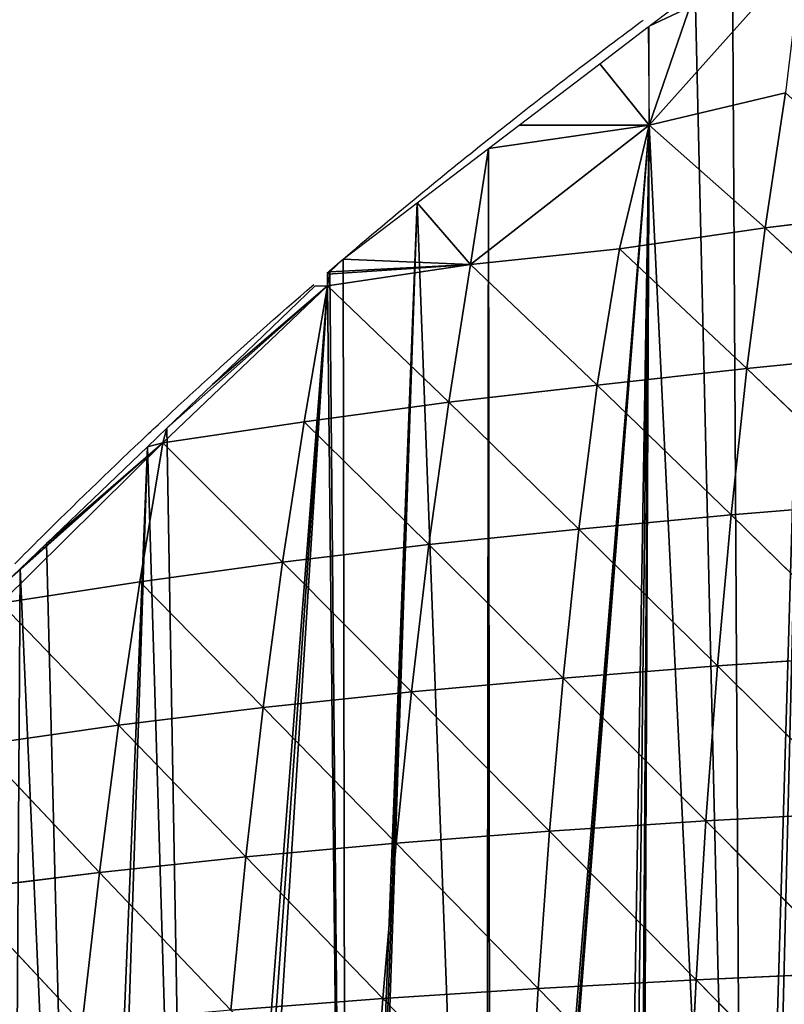
# Model space of a CAD drawing. Extents: x 0 to 7341, y 0 to 3999.
# Drawn here: x 1764 to 1830, y 2060 to 2145 of the extents above; entities that cross this region are included whole.
import ezdxf

# ---------------------------------------------------------------- set-up
doc = ezdxf.new("R2010")
doc.units = 0
doc.header["$LTSCALE"] = 25.4
doc.layers.get('0').update_dxf_attribs({"color": 13, "linetype": 'CONTINUOUS'})

msp = doc.modelspace()

# ---------------------------------------------------------------- linework, layer by layer
at = {"color": 254}
for p, q in [((1817.936, 2135.459, 1), (1817.936, 2143.983, 1)), ((1817.936, 2135.459, 1), (1817.936, 2143.983, 1)), ((1804.083, 2133.437, 1), (1817.936, 2135.459, 1)), ((1804.083, 2133.437, 1), (1817.936, 2135.459, 1)), ((1804.083, 2133.437, 1), (1817.936, 2135.459, 1)), ((1817.936, 2135.459, 1), (1815.368, 2124.804, 33.473)), ((1817.936, 2135.459, 1), (1815.368, 2124.804, 33.473)), ((1817.936, 2135.459, 1), (1827.92, 2126.603, 52.88)), ((1817.936, 2135.459, 1), (1827.92, 2126.603, 52.88)), ((1827.92, 2126.603, 52.88), (1840.818, 2128.201, 71.082)), ((1827.92, 2126.603, 52.88), (1840.818, 2128.201, 71.082)), ((1827.92, 2126.603, 52.88), (1826.348, 2114.491, 76.421)), ((1827.92, 2126.603, 52.88), (1826.348, 2114.491, 76.421)), ((1827.92, 2126.603, 52.88), (1839.493, 2115.805, 93.34)), ((1827.92, 2126.603, 52.88), (1839.493, 2115.805, 93.34)), ((1815.368, 2124.804, 33.473), (1813.45, 2113.05, 58.891)), ((1815.368, 2124.804, 33.473), (1813.45, 2113.05, 58.891)), ((1815.368, 2124.804, 33.473), (1826.348, 2114.491, 76.421)), ((1815.368, 2124.804, 33.473), (1826.348, 2114.491, 76.421)), ((1802.548, 2123.467, 19.225), (1791.566, 2123.909, 1)), ((1802.548, 2123.467, 19.225), (1791.566, 2123.909, 1)), ((1802.548, 2123.467, 19.225), (1800.668, 2111.595, 41.976)), ((1802.548, 2123.467, 19.225), (1800.668, 2111.595, 41.976)), ((1802.548, 2123.467, 19.225), (1813.45, 2113.05, 58.891)), ((1802.548, 2123.467, 19.225), (1813.45, 2113.05, 58.891)), ((1790.229, 2121.605, 1), (1790.229, 2122.628, 1)), ((1790.229, 2121.605, 1), (1790.229, 2122.628, 1)), ((1776.376, 2109.347, 1), (1790.229, 2121.605, 1)), ((1776.376, 2109.347, 1), (1790.229, 2121.605, 1)), ((1776.376, 2109.347, 1), (1790.229, 2121.605, 1)), ((1790.229, 2121.605, 1), (1788.206, 2109.911, 23.549)), ((1790.229, 2121.605, 1), (1788.206, 2109.911, 23.549)), ((1790.229, 2121.605, 1), (1800.668, 2111.595, 41.976)), ((1790.229, 2121.605, 1), (1800.668, 2111.595, 41.976)), ((1826.348, 2114.491, 76.421), (1839.493, 2115.805, 93.34)), ((1826.348, 2114.491, 76.421), (1839.493, 2115.805, 93.34)), ((1813.45, 2113.05, 58.891), (1826.348, 2114.491, 76.421)), ((1813.45, 2113.05, 58.891), (1826.348, 2114.491, 76.421)), ((1826.348, 2114.491, 76.421), (1824.984, 2101.9, 98.159)), ((1826.348, 2114.491, 76.421), (1824.984, 2101.9, 98.159)), ((1826.348, 2114.491, 76.421), (1838.334, 2103.001, 114.296)), ((1826.348, 2114.491, 76.421), (1838.334, 2103.001, 114.296)), ((1800.668, 2111.595, 41.976), (1813.45, 2113.05, 58.891)), ((1800.668, 2111.595, 41.976), (1813.45, 2113.05, 58.891)), ((1813.45, 2113.05, 58.891), (1811.866, 2100.671, 81.244)), ((1813.45, 2113.05, 58.891), (1811.866, 2100.671, 81.244)), ((1813.45, 2113.05, 58.891), (1824.984, 2101.9, 98.159)), ((1813.45, 2113.05, 58.891), (1824.984, 2101.9, 98.159)), ((1788.206, 2109.911, 23.549), (1800.668, 2111.595, 41.976)), ((1788.206, 2109.911, 23.549), (1800.668, 2111.595, 41.976)), ((1800.668, 2111.595, 41.976), (1798.962, 2099.328, 63.785)), ((1800.668, 2111.595, 41.976), (1798.962, 2099.328, 63.785)), ((1800.668, 2111.595, 41.976), (1811.866, 2100.671, 81.244)), ((1800.668, 2111.595, 41.976), (1811.866, 2100.671, 81.244)), ((1776.04, 2108.1, 3.915), (1788.206, 2109.911, 23.549)), ((1776.04, 2108.1, 3.915), (1788.206, 2109.911, 23.549)), ((1788.206, 2109.911, 23.549), (1786.343, 2097.815, 45.224)), ((1788.206, 2109.911, 23.549), (1786.343, 2097.815, 45.224)), ((1788.206, 2109.911, 23.549), (1798.962, 2099.328, 63.785)), ((1788.206, 2109.911, 23.549), (1798.962, 2099.328, 63.785)), ((1776.376, 2109.347, 1), (1776.04, 2108.1, 3.915)), ((1776.376, 2109.347, 1), (1776.04, 2108.1, 3.915)), ((1776.04, 2108.1, 3.915), (1762.523, 2096.066, 1)), ((1776.04, 2108.1, 3.915), (1762.523, 2096.066, 1)), ((1776.04, 2108.1, 3.915), (1774.055, 2096.125, 25.452)), ((1776.04, 2108.1, 3.915), (1774.055, 2096.125, 25.452)), ((1776.04, 2108.1, 3.915), (1786.343, 2097.815, 45.224)), ((1776.04, 2108.1, 3.915), (1786.343, 2097.815, 45.224)), ((1824.984, 2101.9, 98.159), (1838.334, 2103.001, 114.296)), ((1824.984, 2101.9, 98.159), (1838.334, 2103.001, 114.296)), ((1811.866, 2100.671, 81.244), (1824.984, 2101.9, 98.159)), ((1811.866, 2100.671, 81.244), (1824.984, 2101.9, 98.159)), ((1824.984, 2101.9, 98.159), (1823.812, 2088.896, 118.181)), ((1824.984, 2101.9, 98.159), (1823.812, 2088.896, 118.181)), ((1824.984, 2101.9, 98.159), (1837.336, 2089.82, 133.769)), ((1824.984, 2101.9, 98.159), (1837.336, 2089.82, 133.769)), ((1798.962, 2099.328, 63.785), (1811.866, 2100.671, 81.244)), ((1798.962, 2099.328, 63.785), (1811.866, 2100.671, 81.244)), ((1811.866, 2100.671, 81.244), (1810.514, 2087.843, 101.65)), ((1811.866, 2100.671, 81.244), (1810.514, 2087.843, 101.65)), ((1811.866, 2100.671, 81.244), (1823.812, 2088.896, 118.181)), ((1811.866, 2100.671, 81.244), (1823.812, 2088.896, 118.181)), ((1786.343, 2097.815, 45.224), (1798.962, 2099.328, 63.785)), ((1786.343, 2097.815, 45.224), (1798.962, 2099.328, 63.785)), ((1798.962, 2099.328, 63.785), (1797.456, 2086.655, 84.205)), ((1798.962, 2099.328, 63.785), (1797.456, 2086.655, 84.205)), ((1798.962, 2099.328, 63.785), (1810.514, 2087.843, 101.65)), ((1798.962, 2099.328, 63.785), (1810.514, 2087.843, 101.65)), ((1774.055, 2096.125, 25.452), (1786.343, 2097.815, 45.224)), ((1774.055, 2096.125, 25.452), (1786.343, 2097.815, 45.224)), ((1786.343, 2097.815, 45.224), (1784.68, 2085.308, 65.647)), ((1786.343, 2097.815, 45.224), (1784.68, 2085.308, 65.647)), ((1786.343, 2097.815, 45.224), (1797.456, 2086.655, 84.205)), ((1786.343, 2097.815, 45.224), (1797.456, 2086.655, 84.205)), ((1762.087, 2094.298, 4.766), (1774.055, 2096.125, 25.452)), ((1762.087, 2094.298, 4.766), (1774.055, 2096.125, 25.452)), ((1774.055, 2096.125, 25.452), (1772.237, 2083.784, 45.822)), ((1774.055, 2096.125, 25.452), (1772.237, 2083.784, 45.822)), ((1774.055, 2096.125, 25.452), (1784.68, 2085.308, 65.647)), ((1774.055, 2096.125, 25.452), (1784.68, 2085.308, 65.647)), ((1762.087, 2094.298, 4.766), (1772.237, 2083.784, 45.822)), ((1762.087, 2094.298, 4.766), (1772.237, 2083.784, 45.822)), ((1823.812, 2088.896, 118.181), (1837.336, 2089.82, 133.769)), ((1823.812, 2088.896, 118.181), (1837.336, 2089.82, 133.769)), ((1810.514, 2087.843, 101.65), (1823.812, 2088.896, 118.181)), ((1810.514, 2087.843, 101.65), (1823.812, 2088.896, 118.181)), ((1823.812, 2088.896, 118.181), (1822.813, 2075.534, 136.611)), ((1823.812, 2088.896, 118.181), (1822.813, 2075.534, 136.611)), ((1823.812, 2088.896, 118.181), (1836.492, 2076.301, 151.737)), ((1823.812, 2088.896, 118.181), (1836.492, 2076.301, 151.737)), ((1797.456, 2086.655, 84.205), (1810.514, 2087.843, 101.65)), ((1797.456, 2086.655, 84.205), (1810.514, 2087.843, 101.65)), ((1810.514, 2087.843, 101.65), (1809.355, 2074.641, 120.442)), ((1810.514, 2087.843, 101.65), (1809.355, 2074.641, 120.442)), ((1810.514, 2087.843, 101.65), (1822.813, 2075.534, 136.611)), ((1810.514, 2087.843, 101.65), (1822.813, 2075.534, 136.611)), ((1784.68, 2085.308, 65.647), (1797.456, 2086.655, 84.205)), ((1784.68, 2085.308, 65.647), (1797.456, 2086.655, 84.205)), ((1797.456, 2086.655, 84.205), (1796.139, 2073.615, 103.216)), ((1797.456, 2086.655, 84.205), (1796.139, 2073.615, 103.216)), ((1797.456, 2086.655, 84.205), (1809.355, 2074.641, 120.442)), ((1797.456, 2086.655, 84.205), (1809.355, 2074.641, 120.442)), ((1772.237, 2083.784, 45.822), (1784.68, 2085.308, 65.647)), ((1772.237, 2083.784, 45.822), (1784.68, 2085.308, 65.647)), ((1784.68, 2085.308, 65.647), (1783.201, 2072.44, 84.841)), ((1784.68, 2085.308, 65.647), (1783.201, 2072.44, 84.841)), ((1784.68, 2085.308, 65.647), (1796.139, 2073.615, 103.216)), ((1784.68, 2085.308, 65.647), (1796.139, 2073.615, 103.216)), ((1760.197, 2082.047, 24.494), (1772.237, 2083.784, 45.822)), ((1760.197, 2082.047, 24.494), (1772.237, 2083.784, 45.822)), ((1772.237, 2083.784, 45.822), (1770.582, 2071.103, 65.23)), ((1772.237, 2083.784, 45.822), (1770.582, 2071.103, 65.23)), ((1772.237, 2083.784, 45.822), (1783.201, 2072.44, 84.841)), ((1772.237, 2083.784, 45.822), (1783.201, 2072.44, 84.841)), ((1760.197, 2082.047, 24.494), (1770.582, 2071.103, 65.23)), ((1760.197, 2082.047, 24.494), (1770.582, 2071.103, 65.23)), ((1822.813, 2075.534, 136.611), (1836.492, 2076.301, 151.737)), ((1822.813, 2075.534, 136.611), (1836.492, 2076.301, 151.737)), ((1809.355, 2074.641, 120.442), (1822.813, 2075.534, 136.611)), ((1809.355, 2074.641, 120.442), (1822.813, 2075.534, 136.611)), ((1822.813, 2075.534, 136.611), (1821.971, 2061.859, 153.529)), ((1822.813, 2075.534, 136.611), (1821.971, 2061.859, 153.529)), ((1822.813, 2075.534, 136.611), (1835.79, 2062.484, 168.218)), ((1822.813, 2075.534, 136.611), (1835.79, 2062.484, 168.218)), ((1796.139, 2073.615, 103.216), (1809.355, 2074.641, 120.442)), ((1796.139, 2073.615, 103.216), (1809.355, 2074.641, 120.442)), ((1809.355, 2074.641, 120.442), (1808.364, 2061.116, 137.739)), ((1809.355, 2074.641, 120.442), (1808.364, 2061.116, 137.739)), ((1809.355, 2074.641, 120.442), (1821.971, 2061.859, 153.529)), ((1809.355, 2074.641, 120.442), (1821.971, 2061.859, 153.529)), ((1783.201, 2072.44, 84.841), (1796.139, 2073.615, 103.216)), ((1783.201, 2072.44, 84.841), (1796.139, 2073.615, 103.216)), ((1796.139, 2073.615, 103.216), (1794.996, 2060.247, 120.827)), ((1796.139, 2073.615, 103.216), (1794.996, 2060.247, 120.827)), ((1796.139, 2073.615, 103.216), (1808.364, 2061.116, 137.739)), ((1796.139, 2073.615, 103.216), (1808.364, 2061.116, 137.739)), ((1770.582, 2071.103, 65.23), (1783.201, 2072.44, 84.841)), ((1770.582, 2071.103, 65.23), (1783.201, 2072.44, 84.841)), ((1783.201, 2072.44, 84.841), (1781.898, 2059.241, 102.747)), ((1783.201, 2072.44, 84.841), (1781.898, 2059.241, 102.747)), ((1783.201, 2072.44, 84.841), (1794.996, 2060.247, 120.827)), ((1783.201, 2072.44, 84.841), (1794.996, 2060.247, 120.827)), ((1758.329, 2069.589, 44.316), (1770.582, 2071.103, 65.23)), ((1758.329, 2069.589, 44.316), (1770.582, 2071.103, 65.23)), ((1770.582, 2071.103, 65.23), (1769.107, 2058.085, 83.457)), ((1770.582, 2071.103, 65.23), (1769.107, 2058.085, 83.457)), ((1770.582, 2071.103, 65.23), (1781.898, 2059.241, 102.747)), ((1770.582, 2071.103, 65.23), (1781.898, 2059.241, 102.747)), ((1758.329, 2069.589, 44.316), (1769.107, 2058.085, 83.457)), ((1758.329, 2069.589, 44.316), (1769.107, 2058.085, 83.457)), ((1821.971, 2061.859, 153.529), (1835.79, 2062.484, 168.218)), ((1821.971, 2061.859, 153.529), (1835.79, 2062.484, 168.218)), ((1808.364, 2061.116, 137.739), (1821.971, 2061.859, 153.529)), ((1808.364, 2061.116, 137.739), (1821.971, 2061.859, 153.529)), ((1821.971, 2061.859, 153.529), (1821.272, 2047.91, 168.978)), ((1821.971, 2061.859, 153.529), (1821.272, 2047.91, 168.978)), ((1821.971, 2061.859, 153.529), (1835.219, 2048.404, 183.236)), ((1821.971, 2061.859, 153.529), (1835.219, 2048.404, 183.236)), ((1794.996, 2060.247, 120.827), (1808.364, 2061.116, 137.739)), ((1794.996, 2060.247, 120.827), (1808.364, 2061.116, 137.739)), ((1808.364, 2061.116, 137.739), (1807.529, 2047.307, 153.587)), ((1808.364, 2061.116, 137.739), (1807.529, 2047.307, 153.587)), ((1808.364, 2061.116, 137.739), (1821.272, 2047.91, 168.978)), ((1808.364, 2061.116, 137.739), (1821.272, 2047.91, 168.978)), ((1781.898, 2059.241, 102.747), (1794.996, 2060.247, 120.827)), ((1781.898, 2059.241, 102.747), (1794.996, 2060.247, 120.827)), ((1794.996, 2060.247, 120.827), (1794.017, 2046.586, 137.04)), ((1794.996, 2060.247, 120.827), (1794.017, 2046.586, 137.04)), ((1794.996, 2060.247, 120.827), (1807.529, 2047.307, 153.587)), ((1794.996, 2060.247, 120.827), (1807.529, 2047.307, 153.587))]:
    msp.add_line(p, q, dxfattribs=at)
at = {"color": 254, "extrusion": (3.11819e-15, 4.37397e-14, -1)}
msp.add_arc((-2100.239, 1762.947, -1), 474.945, 52.81872, 53.45357, dxfattribs=at)
at = {"color": 254, "extrusion": (3.1182e-15, 4.37396e-14, -1)}
msp.add_arc((-2100.239, 1762.947, -1), 474.945, 51.76557, 52.81872, dxfattribs=at)
at = {"color": 254, "extrusion": (3.11804e-15, 4.37398e-14, -1)}
msp.add_arc((-2100.239, 1762.947, -1), 474.945, 51.36246, 51.76557, dxfattribs=at)
at = {"color": 95, "extrusion": (3.11819e-15, 4.37397e-14, -1)}
msp.add_arc((-2100.239, 1762.947, -1), 474.945, 50.43118, 51.36246, dxfattribs=at)
msp.add_arc((-2100.239, 1762.947, -1), 474.945, 50.43118, 51.36246, dxfattribs=at)
at = {"color": 95, "extrusion": (3.11825e-15, 4.37396e-14, -1)}
msp.add_arc((-2100.239, 1762.947, -1), 474.945, 49.27686, 50.43118, dxfattribs=at)
msp.add_arc((-2100.239, 1762.947, -1), 474.945, 49.27686, 50.43118, dxfattribs=at)
msp.add_arc((-2100.239, 1762.947, -1), 474.945, 49.27686, 50.43118, dxfattribs=at)
at = {"color": 95, "extrusion": (3.11811e-15, 4.37397e-14, -1)}
msp.add_arc((-2100.239, 1762.947, -1), 474.945, 49.24189, 49.27686, dxfattribs=at)
msp.add_arc((-2100.239, 1762.947, -1), 474.945, 49.24189, 49.27686, dxfattribs=at)
at = {"color": 254, "extrusion": (3.11813e-15, 4.37397e-14, -1)}
msp.add_arc((-2100.239, 1762.947, -1), 474.945, 47.58442, 49.06381, dxfattribs=at)
at = {"color": 254, "extrusion": (3.11811e-15, 4.37397e-14, -1)}
msp.add_arc((-2100.239, 1762.947, -1), 474.945, 46.92579, 47.58442, dxfattribs=at)
at = {"color": 95, "extrusion": (3.11802e-15, 4.37398e-14, -1)}
msp.add_arc((-2100.239, 1762.947, -1), 474.945, 46.64729, 46.92579, dxfattribs=at)
msp.add_arc((-2100.239, 1762.947, -1), 474.945, 46.64729, 46.92579, dxfattribs=at)
at = {"color": 95, "extrusion": (3.11806e-15, 4.37398e-14, -1)}
msp.add_arc((-2100.239, 1762.947, -1), 474.945, 45.19435, 46.64729, dxfattribs=at)
msp.add_arc((-2100.239, 1762.947, -1), 474.945, 45.19435, 46.64729, dxfattribs=at)
at = {"color": 95, "extrusion": (3.11808e-15, 4.37398e-14, -1)}
msp.add_arc((-2100.239, 1762.947, -1), 474.945, 44.81344, 45.19435, dxfattribs=at)
msp.add_arc((-2100.239, 1762.947, -1), 474.945, 44.81344, 45.19435, dxfattribs=at)

# ---------------------------------------------------------------- meshes
at = {"color": 95}
mesh = msp.add_polyface(dxfattribs=at)
corners = [(1902.696, 2194.028, 1), (1901.057, 2190.872, 1), (1901.057, 2193.289, 1), (1887.204, 2187.047, 1), (1885.926, 2003.414, 1), (1881.219, 2184.351, 1), (1886.948, 2011.179, 1), (1889.945, 2018.414, 1), (1894.713, 2024.627, 1), (1900.926, 2029.395, 1), (1908.161, 2032.392, 1), (1914.911, 2199.532, 1), (1915.926, 2033.414, 1), (1916.864, 2200.412, 1), (1923.69, 2032.392, 1), (1924.173, 2203.705, 1), (1930.926, 2029.395, 1), (1926.439, 2204.726, 1), (1928.764, 2205.774, 1), (1930.037, 2206.347, 1), (1942.618, 2210.373, 1), (1937.139, 2024.627, 1), (1941.907, 2018.414, 1), (1944.904, 2011.179, 1), (1826.157, 1963.769, 1), (1821.899, 2146.999, 1), (1825.104, 2149.312, 1), (1831.79, 2154.137, 1), (1827.108, 1963.515, 1), (1829.794, 1962.799, 1), (1832.199, 1962.158, 1), (1838.437, 2158.934, 1), (1837.106, 1960.849, 1), (1838.359, 1960.493, 1), (1841.684, 1959.607, 1), (1845.545, 2163.166, 1), (1842.46, 1959.4, 1), (1848.029, 1957.915, 1), (1858.995, 2171.173, 1), (1851.049, 1956.722, 1), (1854.825, 1955.715, 1), (1855.587, 1955.198, 1), (1857.299, 1954.038, 1), (1857.907, 1953.594, 1), (1860.564, 1951.792, 1), (1859.497, 2171.472, 1), (1862.431, 2173.219, 1), (1864.617, 1949.045, 1), (1868.814, 2177.019, 1), (1864.978, 1948.787, 1), (1867.598, 1947.011, 1), (1871.949, 1944.061, 1), (1873.35, 2179.72, 1), (1875.828, 1937.57, 1), (1880.85, 2184.184, 1), (1876.124, 1937.275, 1), (1876.318, 1937.127, 1), (1876.7, 1936.992, 1), (1879.739, 1938.726, 1), (1880.247, 1938.382, 1), (1886.591, 1934.081, 1)]
mesh.append_faces([[corners[k] for k in face] for face in [(0, 1, 2)]], dxfattribs={"vtx0": -1, "color": 95})
mesh.append_faces([[corners[k] for k in face] for face in [(3, 4, 5), (4, 3, 6), (6, 3, 7), (7, 1, 8), (8, 1, 9), (9, 1, 10), (10, 11, 12), (12, 13, 14), (14, 15, 16), (16, 20, 21), (21, 20, 22), (22, 20, 23), (24, 27, 28), (28, 27, 29), (29, 27, 30), (30, 31, 32), (32, 31, 33), (33, 31, 34), (34, 35, 36), (36, 35, 37), (37, 38, 39), (39, 38, 40), (40, 38, 41), (41, 38, 42), (42, 38, 43), (43, 38, 44), (44, 46, 47), (47, 48, 49), (49, 48, 50), (50, 48, 51), (51, 52, 53), (53, 54, 55), (55, 54, 56), (56, 54, 57), (57, 54, 58), (58, 54, 59), (59, 54, 60)]], dxfattribs={"vtx0": -1, "vtx1": -1, "color": 95})
mesh.append_faces([[corners[k] for k in face] for face in [(10, 1, 0), (60, 5, 4)]], dxfattribs={"vtx0": -1, "vtx1": -1, "vtx2": -1, "color": 95})
mesh.append_faces([[corners[k] for k in face] for face in [(7, 3, 1), (10, 0, 11), (12, 11, 13), (14, 13, 15), (16, 15, 17), (16, 17, 18), (16, 18, 19), (16, 19, 20), (24, 25, 26), (24, 26, 27), (30, 27, 31), (34, 31, 35), (37, 35, 38), (44, 38, 45), (44, 45, 46), (47, 46, 48), (51, 48, 52), (53, 52, 54), (60, 54, 5)]], dxfattribs={"vtx0": -1, "vtx2": -1, "color": 95})
mesh = msp.add_polyface(dxfattribs=at)
corners = [(1831.105, 2150.221, 9.048), (1817.936, 2135.459, 1), (1817.936, 2143.983, 1)]
mesh.append_faces([[corners[k] for k in face] for face in [(0, 1, 2)]], dxfattribs={"color": 95})
mesh = msp.add_polyface(dxfattribs=at)
corners = [(1831.105, 2150.221, 9.048), (1817.936, 2143.983, 1), (1821.899, 2146.999, 1)]
mesh.append_faces([[corners[k] for k in face] for face in [(0, 1, 2)]], dxfattribs={"color": 95})
mesh = msp.add_polyface(dxfattribs=at)
corners = [(1831.105, 2150.221, 9.048), (1829.682, 2138.243, 28.249), (1817.936, 2135.459, 1)]
mesh.append_faces([[corners[k] for k in face] for face in [(0, 1, 2)]], dxfattribs={"color": 95})
mesh = msp.add_polyface(dxfattribs=at)
corners = [(1695.738, 2010.777, 1), (1693.255, 1996.924, 1), (1693.255, 2006.981, 1), (1790.439, 2122.829, 1), (1790.229, 2121.605, 1), (1790.229, 2122.628, 1), (1821.899, 2146.999, 1), (1817.936, 2135.459, 1), (1817.936, 2143.983, 1), (1752.621, 2086.574, 1), (1748.669, 2080.045, 1), (1748.669, 2081.813, 1), (1749.401, 1972.099, 1), (1752.702, 1972.293, 1), (1760.261, 2093.898, 1), (1759.841, 1972.606, 1), (1761.433, 1972.676, 1), (1762.523, 2096.066, 1), (1762.958, 1972.69, 1), (1763.755, 2097.247, 1), (1769.256, 1972.966, 1), (1766.031, 2099.43, 1), (1774.712, 2107.752, 1), (1770.332, 1973.013, 1), (1778.741, 1973.382, 1), (1776.376, 2109.347, 1), (1779.732, 1973.337, 1), (1780.846, 1973.386, 1), (1791.831, 1971.683, 1), (1791.566, 2123.909, 1), (1797.944, 2128.764, 1), (1792.234, 1971.614, 1), (1792.614, 1971.561, 1), (1803.905, 1969.405, 1), (1804.083, 2133.437, 1), (1804.274, 1969.323, 1), (1804.659, 1969.251, 1), (1804.936, 1969.41, 1), (1815.187, 1966.676, 1), (1815.992, 1966.479, 1), (1816.851, 1966.25, 1), (1817.142, 1966.173, 1), (1826.157, 1963.769, 1), (1709.033, 1967.652, 1), (1704.799, 2024.631, 1), (1707.109, 2028.163, 1), (1709.143, 2031.273, 1), (1719.313, 1966.971, 1), (1713.859, 2038.484, 1), (1714.356, 2039.244, 1), (1718.162, 2045.063, 1), (1720.766, 2048.2, 1), (1727.484, 1971.093, 1), (1720.962, 2048.437, 1), (1724.201, 2052.338, 1), (1734.452, 2064.687, 1), (1728.497, 1971.137, 1), (1729.981, 1971.252, 1), (1738.935, 1971.645, 1), (1734.816, 2065.125, 1), (1735.701, 2066.191, 1), (1743.942, 1971.864, 1), (1745.096, 1971.91, 1), (1746.726, 1971.982, 1)]
mesh.append_faces([[corners[k] for k in face] for face in [(0, 1, 2), (3, 4, 5), (6, 7, 8), (9, 10, 11)]], dxfattribs={"vtx0": -1, "color": 95})
mesh.append_faces([[corners[k] for k in face] for face in [(12, 9, 13), (13, 14, 15), (15, 14, 16), (16, 17, 18), (18, 19, 20), (20, 22, 23), (23, 22, 24), (24, 4, 26), (26, 4, 27), (27, 4, 28), (28, 30, 31), (31, 30, 32), (32, 30, 33), (33, 34, 35), (35, 7, 36), (36, 7, 37), (37, 7, 38), (38, 7, 39), (39, 7, 40), (40, 7, 41), (41, 7, 42), (52, 55, 56), (56, 55, 57), (57, 55, 58), (58, 10, 61), (61, 10, 62), (62, 10, 63), (63, 10, 12)]], dxfattribs={"vtx0": -1, "vtx1": -1, "color": 95})
mesh.append_faces([[corners[k] for k in face] for face in [(10, 9, 12), (28, 4, 3), (42, 7, 6)]], dxfattribs={"vtx0": -1, "vtx1": -1, "vtx2": -1, "color": 95})
mesh.append_faces([[corners[k] for k in face] for face in [(13, 9, 14), (16, 14, 17), (18, 17, 19), (20, 19, 21), (20, 21, 22), (24, 22, 25), (24, 25, 4), (28, 3, 29), (28, 29, 30), (33, 30, 34), (35, 34, 7), (43, 44, 45), (43, 45, 46), (47, 46, 48), (47, 48, 49), (47, 49, 50), (47, 50, 51), (52, 51, 53), (52, 53, 54), (52, 54, 55), (58, 55, 59), (58, 59, 60), (58, 60, 10)]], dxfattribs={"vtx0": -1, "vtx2": -1, "color": 95})
at = {"color": 254}
mesh = msp.add_polyface(dxfattribs=at)
corners = [(1817.936, 2135.459, 1), (1813.674, 2140.738, 1), (1817.855, 2143.921, 1)]
mesh.append_faces([[corners[k] for k in face] for face in [(0, 1, 2)]], dxfattribs={"color": 254})
mesh = msp.add_polyface(dxfattribs=at)
corners = [(1817.936, 2135.459, 1), (1806.739, 2135.459, 1), (1813.674, 2140.738, 1)]
mesh.append_faces([[corners[k] for k in face] for face in [(0, 1, 2)]], dxfattribs={"color": 254})
at = {"color": 95}
mesh = msp.add_polyface(dxfattribs=at)
corners = [(1829.682, 2138.243, 28.249), (1827.92, 2126.603, 52.88), (1817.936, 2135.459, 1)]
mesh.append_faces([[corners[k] for k in face] for face in [(0, 1, 2)]], dxfattribs={"color": 95})
mesh = msp.add_polyface(dxfattribs=at)
corners = [(1840.818, 2128.201, 71.082), (1827.92, 2126.603, 52.88), (1829.682, 2138.243, 28.249)]
mesh.append_faces([[corners[k] for k in face] for face in [(0, 1, 2)]], dxfattribs={"color": 95})
mesh = msp.add_polyface(dxfattribs=at)
corners = [(1802.548, 2123.467, 19.225), (1804.083, 2133.437, 1), (1817.936, 2135.459, 1)]
mesh.append_faces([[corners[k] for k in face] for face in [(0, 1, 2)]], dxfattribs={"color": 95})
mesh = msp.add_polyface(dxfattribs=at)
corners = [(1815.368, 2124.804, 33.473), (1802.548, 2123.467, 19.225), (1817.936, 2135.459, 1)]
mesh.append_faces([[corners[k] for k in face] for face in [(0, 1, 2)]], dxfattribs={"color": 95})
at = {"color": 254}
mesh = msp.add_polyface(dxfattribs=at)
corners = [(1817.936, 2135.459, 1), (1804.083, 2133.437, 1), (1806.739, 2135.459, 1)]
mesh.append_faces([[corners[k] for k in face] for face in [(0, 1, 2)]], dxfattribs={"color": 254})
at = {"color": 95}
mesh = msp.add_polyface(dxfattribs=at)
corners = [(1827.92, 2126.603, 52.88), (1815.368, 2124.804, 33.473), (1817.936, 2135.459, 1)]
mesh.append_faces([[corners[k] for k in face] for face in [(0, 1, 2)]], dxfattribs={"color": 95})
mesh = msp.add_polyface(dxfattribs=at)
corners = [(1802.548, 2123.467, 19.225), (1797.944, 2128.764, 1), (1804.083, 2133.437, 1)]
mesh.append_faces([[corners[k] for k in face] for face in [(0, 1, 2)]], dxfattribs={"color": 95})
mesh = msp.add_polyface(dxfattribs=at)
corners = [(1802.548, 2123.467, 19.225), (1791.566, 2123.909, 1), (1797.944, 2128.764, 1)]
mesh.append_faces([[corners[k] for k in face] for face in [(0, 1, 2)]], dxfattribs={"color": 95})
mesh = msp.add_polyface(dxfattribs=at)
corners = [(1839.493, 2115.805, 93.34), (1827.92, 2126.603, 52.88), (1840.818, 2128.201, 71.082)]
mesh.append_faces([[corners[k] for k in face] for face in [(0, 1, 2)]], dxfattribs={"color": 95})
mesh = msp.add_polyface(dxfattribs=at)
corners = [(1826.348, 2114.491, 76.421), (1815.368, 2124.804, 33.473), (1827.92, 2126.603, 52.88)]
mesh.append_faces([[corners[k] for k in face] for face in [(0, 1, 2)]], dxfattribs={"color": 95})
mesh = msp.add_polyface(dxfattribs=at)
corners = [(1839.493, 2115.805, 93.34), (1826.348, 2114.491, 76.421), (1827.92, 2126.603, 52.88)]
mesh.append_faces([[corners[k] for k in face] for face in [(0, 1, 2)]], dxfattribs={"color": 95})
mesh = msp.add_polyface(dxfattribs=at)
corners = [(1813.45, 2113.05, 58.891), (1802.548, 2123.467, 19.225), (1815.368, 2124.804, 33.473)]
mesh.append_faces([[corners[k] for k in face] for face in [(0, 1, 2)]], dxfattribs={"color": 95})
mesh = msp.add_polyface(dxfattribs=at)
corners = [(1826.348, 2114.491, 76.421), (1813.45, 2113.05, 58.891), (1815.368, 2124.804, 33.473)]
mesh.append_faces([[corners[k] for k in face] for face in [(0, 1, 2)]], dxfattribs={"color": 95})
mesh = msp.add_polyface(dxfattribs=at)
corners = [(1800.668, 2111.595, 41.976), (1790.229, 2121.605, 1), (1802.548, 2123.467, 19.225)]
mesh.append_faces([[corners[k] for k in face] for face in [(0, 1, 2)]], dxfattribs={"color": 95})
mesh = msp.add_polyface(dxfattribs=at)
corners = [(1802.548, 2123.467, 19.225), (1790.229, 2122.628, 1), (1790.439, 2122.829, 1)]
mesh.append_faces([[corners[k] for k in face] for face in [(0, 1, 2)]], dxfattribs={"color": 95})
mesh = msp.add_polyface(dxfattribs=at)
corners = [(1802.548, 2123.467, 19.225), (1790.229, 2121.605, 1), (1790.229, 2122.628, 1)]
mesh.append_faces([[corners[k] for k in face] for face in [(0, 1, 2)]], dxfattribs={"color": 95})
mesh = msp.add_polyface(dxfattribs=at)
corners = [(1802.548, 2123.467, 19.225), (1790.439, 2122.829, 1), (1791.566, 2123.909, 1)]
mesh.append_faces([[corners[k] for k in face] for face in [(0, 1, 2)]], dxfattribs={"color": 95})
mesh = msp.add_polyface(dxfattribs=at)
corners = [(1813.45, 2113.05, 58.891), (1800.668, 2111.595, 41.976), (1802.548, 2123.467, 19.225)]
mesh.append_faces([[corners[k] for k in face] for face in [(0, 1, 2)]], dxfattribs={"color": 95})
mesh = msp.add_polyface(dxfattribs=at)
corners = [(1776.04, 2108.1, 3.915), (1776.376, 2109.347, 1), (1790.229, 2121.605, 1)]
mesh.append_faces([[corners[k] for k in face] for face in [(0, 1, 2)]], dxfattribs={"color": 95})
mesh = msp.add_polyface(dxfattribs=at)
corners = [(1788.206, 2109.911, 23.549), (1776.04, 2108.1, 3.915), (1790.229, 2121.605, 1)]
mesh.append_faces([[corners[k] for k in face] for face in [(0, 1, 2)]], dxfattribs={"color": 95})
at = {"color": 254}
mesh = msp.add_polyface(dxfattribs=at)
corners = [(1790.229, 2121.605, 1), (1776.376, 2109.347, 1), (1780.312, 2113.12, 1)]
mesh.append_faces([[corners[k] for k in face] for face in [(0, 1, 2)]], dxfattribs={"color": 254})
mesh = msp.add_polyface(dxfattribs=at)
corners = [(1790.229, 2121.605, 1), (1780.312, 2113.12, 1), (1789.163, 2121.605, 1)]
mesh.append_faces([[corners[k] for k in face] for face in [(0, 1, 2)]], dxfattribs={"color": 254})
at = {"color": 95}
mesh = msp.add_polyface(dxfattribs=at)
corners = [(1800.668, 2111.595, 41.976), (1788.206, 2109.911, 23.549), (1790.229, 2121.605, 1)]
mesh.append_faces([[corners[k] for k in face] for face in [(0, 1, 2)]], dxfattribs={"color": 95})
mesh = msp.add_polyface(dxfattribs=at)
corners = [(1838.334, 2103.001, 114.296), (1826.348, 2114.491, 76.421), (1839.493, 2115.805, 93.34)]
mesh.append_faces([[corners[k] for k in face] for face in [(0, 1, 2)]], dxfattribs={"color": 95})
mesh = msp.add_polyface(dxfattribs=at)
corners = [(1824.984, 2101.9, 98.159), (1813.45, 2113.05, 58.891), (1826.348, 2114.491, 76.421)]
mesh.append_faces([[corners[k] for k in face] for face in [(0, 1, 2)]], dxfattribs={"color": 95})
mesh = msp.add_polyface(dxfattribs=at)
corners = [(1838.334, 2103.001, 114.296), (1824.984, 2101.9, 98.159), (1826.348, 2114.491, 76.421)]
mesh.append_faces([[corners[k] for k in face] for face in [(0, 1, 2)]], dxfattribs={"color": 95})
mesh = msp.add_polyface(dxfattribs=at)
corners = [(1811.866, 2100.671, 81.244), (1800.668, 2111.595, 41.976), (1813.45, 2113.05, 58.891)]
mesh.append_faces([[corners[k] for k in face] for face in [(0, 1, 2)]], dxfattribs={"color": 95})
mesh = msp.add_polyface(dxfattribs=at)
corners = [(1824.984, 2101.9, 98.159), (1811.866, 2100.671, 81.244), (1813.45, 2113.05, 58.891)]
mesh.append_faces([[corners[k] for k in face] for face in [(0, 1, 2)]], dxfattribs={"color": 95})
mesh = msp.add_polyface(dxfattribs=at)
corners = [(1798.962, 2099.328, 63.785), (1788.206, 2109.911, 23.549), (1800.668, 2111.595, 41.976)]
mesh.append_faces([[corners[k] for k in face] for face in [(0, 1, 2)]], dxfattribs={"color": 95})
mesh = msp.add_polyface(dxfattribs=at)
corners = [(1811.866, 2100.671, 81.244), (1798.962, 2099.328, 63.785), (1800.668, 2111.595, 41.976)]
mesh.append_faces([[corners[k] for k in face] for face in [(0, 1, 2)]], dxfattribs={"color": 95})
mesh = msp.add_polyface(dxfattribs=at)
corners = [(1786.343, 2097.815, 45.224), (1776.04, 2108.1, 3.915), (1788.206, 2109.911, 23.549)]
mesh.append_faces([[corners[k] for k in face] for face in [(0, 1, 2)]], dxfattribs={"color": 95})
mesh = msp.add_polyface(dxfattribs=at)
corners = [(1798.962, 2099.328, 63.785), (1786.343, 2097.815, 45.224), (1788.206, 2109.911, 23.549)]
mesh.append_faces([[corners[k] for k in face] for face in [(0, 1, 2)]], dxfattribs={"color": 95})
mesh = msp.add_polyface(dxfattribs=at)
corners = [(1776.04, 2108.1, 3.915), (1774.712, 2107.752, 1), (1776.376, 2109.347, 1)]
mesh.append_faces([[corners[k] for k in face] for face in [(0, 1, 2)]], dxfattribs={"color": 95})
mesh = msp.add_polyface(dxfattribs=at)
corners = [(1774.055, 2096.125, 25.452), (1762.087, 2094.298, 4.766), (1776.04, 2108.1, 3.915)]
mesh.append_faces([[corners[k] for k in face] for face in [(0, 1, 2)]], dxfattribs={"color": 95})
mesh = msp.add_polyface(dxfattribs=at)
corners = [(1762.087, 2094.298, 4.766), (1762.523, 2096.066, 1), (1776.04, 2108.1, 3.915)]
mesh.append_faces([[corners[k] for k in face] for face in [(0, 1, 2)]], dxfattribs={"color": 95})
mesh = msp.add_polyface(dxfattribs=at)
corners = [(1776.04, 2108.1, 3.915), (1762.523, 2096.066, 1), (1763.755, 2097.247, 1)]
mesh.append_faces([[corners[k] for k in face] for face in [(0, 1, 2)]], dxfattribs={"color": 95})
mesh = msp.add_polyface(dxfattribs=at)
corners = [(1776.04, 2108.1, 3.915), (1763.755, 2097.247, 1), (1766.031, 2099.43, 1)]
mesh.append_faces([[corners[k] for k in face] for face in [(0, 1, 2)]], dxfattribs={"color": 95})
mesh = msp.add_polyface(dxfattribs=at)
corners = [(1776.04, 2108.1, 3.915), (1766.031, 2099.43, 1), (1774.712, 2107.752, 1)]
mesh.append_faces([[corners[k] for k in face] for face in [(0, 1, 2)]], dxfattribs={"color": 95})
mesh = msp.add_polyface(dxfattribs=at)
corners = [(1786.343, 2097.815, 45.224), (1774.055, 2096.125, 25.452), (1776.04, 2108.1, 3.915)]
mesh.append_faces([[corners[k] for k in face] for face in [(0, 1, 2)]], dxfattribs={"color": 95})
mesh = msp.add_polyface(dxfattribs=at)
corners = [(1837.336, 2089.82, 133.769), (1824.984, 2101.9, 98.159), (1838.334, 2103.001, 114.296)]
mesh.append_faces([[corners[k] for k in face] for face in [(0, 1, 2)]], dxfattribs={"color": 95})
mesh = msp.add_polyface(dxfattribs=at)
corners = [(1823.812, 2088.896, 118.181), (1811.866, 2100.671, 81.244), (1824.984, 2101.9, 98.159)]
mesh.append_faces([[corners[k] for k in face] for face in [(0, 1, 2)]], dxfattribs={"color": 95})
mesh = msp.add_polyface(dxfattribs=at)
corners = [(1837.336, 2089.82, 133.769), (1823.812, 2088.896, 118.181), (1824.984, 2101.9, 98.159)]
mesh.append_faces([[corners[k] for k in face] for face in [(0, 1, 2)]], dxfattribs={"color": 95})
mesh = msp.add_polyface(dxfattribs=at)
corners = [(1810.514, 2087.843, 101.65), (1798.962, 2099.328, 63.785), (1811.866, 2100.671, 81.244)]
mesh.append_faces([[corners[k] for k in face] for face in [(0, 1, 2)]], dxfattribs={"color": 95})
mesh = msp.add_polyface(dxfattribs=at)
corners = [(1823.812, 2088.896, 118.181), (1810.514, 2087.843, 101.65), (1811.866, 2100.671, 81.244)]
mesh.append_faces([[corners[k] for k in face] for face in [(0, 1, 2)]], dxfattribs={"color": 95})
mesh = msp.add_polyface(dxfattribs=at)
corners = [(1797.456, 2086.655, 84.205), (1786.343, 2097.815, 45.224), (1798.962, 2099.328, 63.785)]
mesh.append_faces([[corners[k] for k in face] for face in [(0, 1, 2)]], dxfattribs={"color": 95})
mesh = msp.add_polyface(dxfattribs=at)
corners = [(1810.514, 2087.843, 101.65), (1797.456, 2086.655, 84.205), (1798.962, 2099.328, 63.785)]
mesh.append_faces([[corners[k] for k in face] for face in [(0, 1, 2)]], dxfattribs={"color": 95})
mesh = msp.add_polyface(dxfattribs=at)
corners = [(1784.68, 2085.308, 65.647), (1774.055, 2096.125, 25.452), (1786.343, 2097.815, 45.224)]
mesh.append_faces([[corners[k] for k in face] for face in [(0, 1, 2)]], dxfattribs={"color": 95})
mesh = msp.add_polyface(dxfattribs=at)
corners = [(1797.456, 2086.655, 84.205), (1784.68, 2085.308, 65.647), (1786.343, 2097.815, 45.224)]
mesh.append_faces([[corners[k] for k in face] for face in [(0, 1, 2)]], dxfattribs={"color": 95})
mesh = msp.add_polyface(dxfattribs=at)
corners = [(1774.055, 2096.125, 25.452), (1772.237, 2083.784, 45.822), (1762.087, 2094.298, 4.766)]
mesh.append_faces([[corners[k] for k in face] for face in [(0, 1, 2)]], dxfattribs={"color": 95})
mesh = msp.add_polyface(dxfattribs=at)
corners = [(1784.68, 2085.308, 65.647), (1772.237, 2083.784, 45.822), (1774.055, 2096.125, 25.452)]
mesh.append_faces([[corners[k] for k in face] for face in [(0, 1, 2)]], dxfattribs={"color": 95})
mesh = msp.add_polyface(dxfattribs=at)
corners = [(1762.087, 2094.298, 4.766), (1772.237, 2083.784, 45.822), (1760.197, 2082.047, 24.494)]
mesh.append_faces([[corners[k] for k in face] for face in [(0, 1, 2)]], dxfattribs={"color": 95})
mesh = msp.add_polyface(dxfattribs=at)
corners = [(1836.492, 2076.301, 151.737), (1823.812, 2088.896, 118.181), (1837.336, 2089.82, 133.769)]
mesh.append_faces([[corners[k] for k in face] for face in [(0, 1, 2)]], dxfattribs={"color": 95})
mesh = msp.add_polyface(dxfattribs=at)
corners = [(1822.813, 2075.534, 136.611), (1810.514, 2087.843, 101.65), (1823.812, 2088.896, 118.181)]
mesh.append_faces([[corners[k] for k in face] for face in [(0, 1, 2)]], dxfattribs={"color": 95})
mesh = msp.add_polyface(dxfattribs=at)
corners = [(1836.492, 2076.301, 151.737), (1822.813, 2075.534, 136.611), (1823.812, 2088.896, 118.181)]
mesh.append_faces([[corners[k] for k in face] for face in [(0, 1, 2)]], dxfattribs={"color": 95})
mesh = msp.add_polyface(dxfattribs=at)
corners = [(1809.355, 2074.641, 120.442), (1797.456, 2086.655, 84.205), (1810.514, 2087.843, 101.65)]
mesh.append_faces([[corners[k] for k in face] for face in [(0, 1, 2)]], dxfattribs={"color": 95})
mesh = msp.add_polyface(dxfattribs=at)
corners = [(1822.813, 2075.534, 136.611), (1809.355, 2074.641, 120.442), (1810.514, 2087.843, 101.65)]
mesh.append_faces([[corners[k] for k in face] for face in [(0, 1, 2)]], dxfattribs={"color": 95})
mesh = msp.add_polyface(dxfattribs=at)
corners = [(1797.456, 2086.655, 84.205), (1796.139, 2073.615, 103.216), (1784.68, 2085.308, 65.647)]
mesh.append_faces([[corners[k] for k in face] for face in [(0, 1, 2)]], dxfattribs={"color": 95})
mesh = msp.add_polyface(dxfattribs=at)
corners = [(1809.355, 2074.641, 120.442), (1796.139, 2073.615, 103.216), (1797.456, 2086.655, 84.205)]
mesh.append_faces([[corners[k] for k in face] for face in [(0, 1, 2)]], dxfattribs={"color": 95})
mesh = msp.add_polyface(dxfattribs=at)
corners = [(1784.68, 2085.308, 65.647), (1783.201, 2072.44, 84.841), (1772.237, 2083.784, 45.822)]
mesh.append_faces([[corners[k] for k in face] for face in [(0, 1, 2)]], dxfattribs={"color": 95})
mesh = msp.add_polyface(dxfattribs=at)
corners = [(1796.139, 2073.615, 103.216), (1783.201, 2072.44, 84.841), (1784.68, 2085.308, 65.647)]
mesh.append_faces([[corners[k] for k in face] for face in [(0, 1, 2)]], dxfattribs={"color": 95})
mesh = msp.add_polyface(dxfattribs=at)
corners = [(1772.237, 2083.784, 45.822), (1770.582, 2071.103, 65.23), (1760.197, 2082.047, 24.494)]
mesh.append_faces([[corners[k] for k in face] for face in [(0, 1, 2)]], dxfattribs={"color": 95})
mesh = msp.add_polyface(dxfattribs=at)
corners = [(1783.201, 2072.44, 84.841), (1770.582, 2071.103, 65.23), (1772.237, 2083.784, 45.822)]
mesh.append_faces([[corners[k] for k in face] for face in [(0, 1, 2)]], dxfattribs={"color": 95})
mesh = msp.add_polyface(dxfattribs=at)
corners = [(1760.197, 2082.047, 24.494), (1770.582, 2071.103, 65.23), (1758.329, 2069.589, 44.316)]
mesh.append_faces([[corners[k] for k in face] for face in [(0, 1, 2)]], dxfattribs={"color": 95})
mesh = msp.add_polyface(dxfattribs=at)
corners = [(1835.79, 2062.484, 168.218), (1822.813, 2075.534, 136.611), (1836.492, 2076.301, 151.737)]
mesh.append_faces([[corners[k] for k in face] for face in [(0, 1, 2)]], dxfattribs={"color": 95})
mesh = msp.add_polyface(dxfattribs=at)
corners = [(1821.971, 2061.859, 153.529), (1809.355, 2074.641, 120.442), (1822.813, 2075.534, 136.611)]
mesh.append_faces([[corners[k] for k in face] for face in [(0, 1, 2)]], dxfattribs={"color": 95})
mesh = msp.add_polyface(dxfattribs=at)
corners = [(1835.79, 2062.484, 168.218), (1821.971, 2061.859, 153.529), (1822.813, 2075.534, 136.611)]
mesh.append_faces([[corners[k] for k in face] for face in [(0, 1, 2)]], dxfattribs={"color": 95})
mesh = msp.add_polyface(dxfattribs=at)
corners = [(1809.355, 2074.641, 120.442), (1808.364, 2061.116, 137.739), (1796.139, 2073.615, 103.216)]
mesh.append_faces([[corners[k] for k in face] for face in [(0, 1, 2)]], dxfattribs={"color": 95})
mesh = msp.add_polyface(dxfattribs=at)
corners = [(1821.971, 2061.859, 153.529), (1808.364, 2061.116, 137.739), (1809.355, 2074.641, 120.442)]
mesh.append_faces([[corners[k] for k in face] for face in [(0, 1, 2)]], dxfattribs={"color": 95})
mesh = msp.add_polyface(dxfattribs=at)
corners = [(1796.139, 2073.615, 103.216), (1794.996, 2060.247, 120.827), (1783.201, 2072.44, 84.841)]
mesh.append_faces([[corners[k] for k in face] for face in [(0, 1, 2)]], dxfattribs={"color": 95})
mesh = msp.add_polyface(dxfattribs=at)
corners = [(1808.364, 2061.116, 137.739), (1794.996, 2060.247, 120.827), (1796.139, 2073.615, 103.216)]
mesh.append_faces([[corners[k] for k in face] for face in [(0, 1, 2)]], dxfattribs={"color": 95})
mesh = msp.add_polyface(dxfattribs=at)
corners = [(1783.201, 2072.44, 84.841), (1781.898, 2059.241, 102.747), (1770.582, 2071.103, 65.23)]
mesh.append_faces([[corners[k] for k in face] for face in [(0, 1, 2)]], dxfattribs={"color": 95})
mesh = msp.add_polyface(dxfattribs=at)
corners = [(1794.996, 2060.247, 120.827), (1781.898, 2059.241, 102.747), (1783.201, 2072.44, 84.841)]
mesh.append_faces([[corners[k] for k in face] for face in [(0, 1, 2)]], dxfattribs={"color": 95})
mesh = msp.add_polyface(dxfattribs=at)
corners = [(1770.582, 2071.103, 65.23), (1769.107, 2058.085, 83.457), (1758.329, 2069.589, 44.316)]
mesh.append_faces([[corners[k] for k in face] for face in [(0, 1, 2)]], dxfattribs={"color": 95})
mesh = msp.add_polyface(dxfattribs=at)
corners = [(1770.582, 2071.103, 65.23), (1781.898, 2059.241, 102.747), (1769.107, 2058.085, 83.457)]
mesh.append_faces([[corners[k] for k in face] for face in [(0, 1, 2)]], dxfattribs={"color": 95})
mesh = msp.add_polyface(dxfattribs=at)
corners = [(1758.329, 2069.589, 44.316), (1769.107, 2058.085, 83.457), (1756.661, 2056.772, 62.949)]
mesh.append_faces([[corners[k] for k in face] for face in [(0, 1, 2)]], dxfattribs={"color": 95})
mesh = msp.add_polyface(dxfattribs=at)
corners = [(1835.79, 2062.484, 168.218), (1835.219, 2048.404, 183.236), (1821.971, 2061.859, 153.529)]
mesh.append_faces([[corners[k] for k in face] for face in [(0, 1, 2)]], dxfattribs={"color": 95})
mesh = msp.add_polyface(dxfattribs=at)
corners = [(1821.971, 2061.859, 153.529), (1821.272, 2047.91, 168.978), (1808.364, 2061.116, 137.739)]
mesh.append_faces([[corners[k] for k in face] for face in [(0, 1, 2)]], dxfattribs={"color": 95})
mesh = msp.add_polyface(dxfattribs=at)
corners = [(1835.219, 2048.404, 183.236), (1821.272, 2047.91, 168.978), (1821.971, 2061.859, 153.529)]
mesh.append_faces([[corners[k] for k in face] for face in [(0, 1, 2)]], dxfattribs={"color": 95})
mesh = msp.add_polyface(dxfattribs=at)
corners = [(1808.364, 2061.116, 137.739), (1807.529, 2047.307, 153.587), (1794.996, 2060.247, 120.827)]
mesh.append_faces([[corners[k] for k in face] for face in [(0, 1, 2)]], dxfattribs={"color": 95})
mesh = msp.add_polyface(dxfattribs=at)
corners = [(1821.272, 2047.91, 168.978), (1807.529, 2047.307, 153.587), (1808.364, 2061.116, 137.739)]
mesh.append_faces([[corners[k] for k in face] for face in [(0, 1, 2)]], dxfattribs={"color": 95})
mesh = msp.add_polyface(dxfattribs=at)
corners = [(1794.996, 2060.247, 120.827), (1794.017, 2046.586, 137.04), (1781.898, 2059.241, 102.747)]
mesh.append_faces([[corners[k] for k in face] for face in [(0, 1, 2)]], dxfattribs={"color": 95})
mesh = msp.add_polyface(dxfattribs=at)
corners = [(1794.996, 2060.247, 120.827), (1807.529, 2047.307, 153.587), (1794.017, 2046.586, 137.04)]
mesh.append_faces([[corners[k] for k in face] for face in [(0, 1, 2)]], dxfattribs={"color": 95})

doc.saveas('drawing.dxf')
